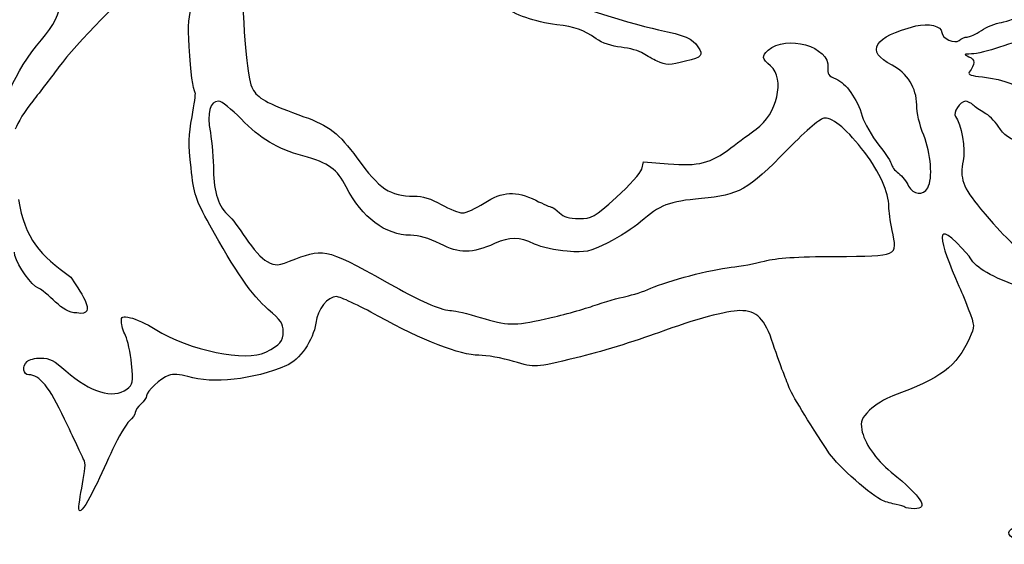
# Model space of a CAD drawing. Extents: x 12 to 206, y 56 to 243.
# Drawn here: x 73 to 103, y 61 to 76 of the extents above; entities that cross this region are included whole.
import ezdxf

# ---------------------------------------------------------------- set-up
doc = ezdxf.new("R2010")
doc.units = 0
doc.layers.get('0').update_dxf_attribs({"linetype": 'CONTINUOUS'})

msp = doc.modelspace()

# ---------------------------------------------------------------- linework, layer by layer
at = {"color": 7}
for points in [[(92.389029, 74.894564), (92.389029, 74.894564), (92.389029, 74.894564), (92.389029, 74.894621), (92.389029, 74.894621)], [(91.929117, 71.686601), (91.982087, 71.897675), (92.716745, 71.840186)], [(73.882899, 68.1872), (73.882899, 68.1872)], [(89.066435, 67.228844), (89.066435, 67.228618), (89.066435, 67.228618)], [(99.764311, 61.622161), (99.764308, 61.621935), (99.764308, 61.621935)]]:
    msp.add_lwpolyline(points, dxfattribs=at)
for points in [[(87.446671, 77.480651), (89.298735, 76.750937), (91.469676, 76.0335), (92.43056, 75.833602)], [(76.938965, 77.128664), (76.66712, 77.018653), (75.062215, 75.383825), (74.583301, 74.729041)], [(74.061757, 75.531624), (74.410796, 75.934186), (74.647366, 76.402506), (74.58447, 76.566392)], [(78.460213, 75.331021), (78.421642, 75.996727), (78.440825, 76.256484), (78.553626, 76.59611)], [(80.043618, 76.657352), (80.146519, 74.873962), (80.225279, 74.251239), (80.377197, 74.019901)], [(89.398695, 75.983829), (88.73013, 76.067988), (88.152605, 76.270567), (87.805635, 76.542601)], [(102.634505, 76.053453), (103.019245, 76.115909), (103.801325, 76.505432), (104.029423, 76.748228)], [(90.569519, 75.56614), (90.181532, 75.832981), (89.955071, 75.913782), (89.398695, 75.983829)], [(99.378863, 74.777837), (98.566896, 75.192083), (98.830584, 75.627778), (100.085195, 75.944967)], [(100.085195, 75.944967), (100.468515, 76.041882), (100.861645, 75.944967), (100.861645, 75.755483)], [(102.038291, 75.808964), (102.195658, 75.915757), (102.463956, 76.025767), (102.634505, 76.053453)], [(92.43056, 75.833602), (93.221505, 75.669067), (93.436203, 75.575764), (93.60038, 75.325207)], [(95.690857, 75.221124), (96.231194, 75.705981), (97.535461, 75.328904), (97.470189, 74.706689)], [(100.861645, 75.755483), (100.861645, 75.579094), (101.257664, 75.396158), (101.378323, 75.516808)], [(101.378323, 75.516808), (101.432225, 75.570712), (101.538391, 75.614824), (101.614252, 75.614824)], [(101.614252, 75.614824), (101.690108, 75.614824), (101.880924, 75.7022), (102.038291, 75.808964)], [(72.910322, 72.790485), (72.767221, 73.442023), (73.253323, 74.599247), (74.061757, 75.531624)], [(78.639633, 73.956909), (78.567517, 74.07358), (78.505592, 74.547854), (78.460213, 75.331021)], [(91.317104, 75.311689), (91.03964, 75.341999), (90.75409, 75.439168), (90.569519, 75.56614)], [(93.60038, 75.325207), (93.770041, 75.066268), (93.736442, 75.026503), (93.236415, 74.894564)], [(103.685571, 75.612312), (103.388764, 75.557024), (102.89148, 75.4228), (102.580485, 75.314088)], [(91.973705, 75.127172), (91.859492, 75.201707), (91.56402, 75.284708), (91.317104, 75.311689)], [(92.389029, 74.894621), (92.274816, 74.948017), (92.08792, 75.052665), (91.973705, 75.127172)], [(95.762976, 74.755259), (95.506836, 74.975562), (95.495903, 75.046174), (95.690857, 75.221124)], [(101.749837, 75.111142), (101.509091, 75.106344), (101.501739, 75.099006), (101.670138, 75.031273)], [(101.670138, 75.031273), (101.853802, 74.957415), (101.856783, 74.799427), (101.678915, 74.567412)], [(102.580485, 75.314088), (102.26949, 75.205376), (101.895698, 75.114048), (101.749837, 75.111142)], [(93.236415, 74.894564), (92.763111, 74.769653), (92.656547, 74.769681), (92.389029, 74.894564)], [(95.335008, 72.873656), (95.96424, 73.321345), (96.204083, 74.375812), (95.762976, 74.755259)], [(100.11406, 73.600321), (100.11406, 74.093364), (99.830577, 74.547403), (99.378863, 74.777837)], [(74.583301, 74.729041), (74.377395, 74.447524), (74.025489, 73.989562), (73.801289, 73.711319)], [(97.470189, 74.706689), (97.450207, 74.516245), (97.491496, 74.457346), (97.707755, 74.367768)], [(101.678915, 74.567412), (101.629947, 74.503545), (101.749603, 74.460648), (102.06872, 74.427712)], [(97.707755, 74.367768), (98.014937, 74.240542), (98.33516, 73.790031), (98.494314, 73.261231)], [(102.06872, 74.427712), (102.726577, 74.359838), (103.293728, 74.130843), (103.223545, 73.961481)], [(78.544228, 73.245032), (78.613587, 73.60924), (78.656519, 73.92959), (78.639633, 73.956909)], [(80.377197, 74.019901), (80.539322, 73.772985), (80.88332, 73.594874), (81.872032, 73.245878)], [(73.801289, 73.711319), (73.577086, 73.433105), (73.344332, 73.056028), (73.284055, 72.873373)], [(79.336313, 73.704433), (79.070886, 73.704433), (78.983566, 73.375052), (79.088796, 72.770786)], [(80.003046, 73.1806), (79.72333, 73.468693), (79.4233, 73.704433), (79.336313, 73.704433)], [(100.321722, 72.691566), (100.200299, 72.990411), (100.11406, 73.36777), (100.11406, 73.600321)], [(101.566475, 73.704207), (101.406167, 73.704207), (101.181941, 73.362323), (101.270556, 73.253019)], [(101.792919, 73.591714), (101.73105, 73.653577), (101.629148, 73.704207), (101.566475, 73.704207)], [(102.125701, 73.363283), (102.004543, 73.427037), (101.854793, 73.529822), (101.792919, 73.591714)], [(102.538301, 72.964418), (102.432533, 73.120036), (102.246859, 73.299529), (102.125701, 73.363283)], [(78.513694, 71.724193), (78.434122, 72.43909), (78.439233, 72.693682), (78.544228, 73.245032)], [(81.842731, 72.077958), (81.066905, 72.294536), (80.579897, 72.586438), (80.003046, 73.1806)], [(81.872032, 73.245878), (82.617141, 72.982847), (82.922324, 72.745555), (83.453399, 72.016349)], [(97.372322, 73.205803), (97.255725, 73.205803), (96.874897, 72.881925), (96.266164, 72.265072)], [(98.566481, 72.180687), (98.063298, 72.842724), (97.640332, 73.205803), (97.372322, 73.205803)], [(98.494314, 73.261231), (98.556569, 73.054334), (98.77826, 72.667577), (98.986947, 72.401752)], [(101.270556, 73.253019), (101.433588, 73.051907), (101.57331, 72.247969), (101.499492, 71.935831)], [(79.088796, 72.770786), (79.139903, 72.477303), (79.181717, 71.96775), (79.181717, 71.638454)], [(94.579268, 72.313755), (94.834391, 72.5075), (95.174469, 72.759468), (95.335008, 72.873656)], [(100.443397, 71.12385), (100.599034, 71.414651), (100.542003, 72.149473), (100.321722, 72.691566)], [(103.542736, 72.28971), (102.725852, 72.671133), (102.747532, 72.65657), (102.538301, 72.964418)], [(98.986947, 72.401752), (99.19563, 72.135927), (99.366395, 71.87442), (99.366428, 71.820628)], [(92.716745, 71.840186), (93.632054, 71.768586), (93.976771, 71.856273), (94.579268, 72.313755)], [(96.266164, 72.265072), (95.063485, 71.046295), (94.83289, 70.915428), (93.703837, 70.810809)], [(99.283413, 70.570609), (99.283413, 70.989512), (99.016848, 71.588162), (98.566481, 72.180687)], [(83.134287, 71.152975), (82.858429, 71.6936), (82.627766, 71.858813), (81.842731, 72.077958)], [(83.453399, 72.016349), (84.128105, 71.089926), (84.439608, 70.880122), (85.140309, 70.880122)], [(99.366428, 71.820628), (99.366451, 71.766836), (99.458354, 71.650561), (99.570659, 71.562197)], [(101.499492, 71.935831), (101.381481, 71.436806), (101.491844, 71.131836), (102.016986, 70.506206)], [(79.073194, 70.021348), (78.637584, 70.814026), (78.603433, 70.917968), (78.513694, 71.724193)], [(79.181717, 71.638454), (79.181717, 71.018101), (79.345223, 70.542246), (79.643391, 70.294765)], [(91.173757, 70.845578), (91.569718, 71.200727), (91.899255, 71.567644), (91.929117, 71.686601)], [(99.570659, 71.562197), (99.682955, 71.47389), (99.819787, 71.302948), (99.874716, 71.182382)], [(85.0503, 69.71731), (84.301609, 69.71731), (83.597694, 70.244756), (83.134287, 71.152975)], [(87.239009, 70.672463), (87.790709, 71.027894), (88.181821, 71.049512), (88.775709, 70.757356)], [(99.874716, 71.182382), (99.99487, 70.918674), (100.315909, 70.885626), (100.443397, 71.12385)], [(73.377905, 70.782036), (73.567332, 69.608373), (74.023866, 69.120238), (74.939231, 68.47113)], [(85.140309, 70.880122), (85.411739, 70.880122), (85.650908, 70.807789), (85.964296, 70.63092)], [(86.596801, 70.381718), (86.701828, 70.381718), (86.990817, 70.512556), (87.239009, 70.672463)], [(88.775709, 70.757356), (89.004137, 70.645003), (89.219066, 70.55187), (89.253331, 70.550459)], [(90.059634, 70.215602), (90.455313, 70.215602), (90.498772, 70.240155), (91.173757, 70.845578)], [(93.703837, 70.810809), (92.739207, 70.721429), (92.464803, 70.61616), (91.896497, 70.117389)], [(85.964296, 70.63092), (86.207143, 70.493873), (86.491772, 70.381718), (86.596801, 70.381718)], [(89.253331, 70.550459), (89.287596, 70.547636), (89.390389, 70.473102), (89.481759, 70.381718)], [(89.481759, 70.381718), (89.603199, 70.260278), (89.758639, 70.215602), (90.059634, 70.215602)], [(99.384011, 69.863022), (99.328684, 70.130907), (99.283413, 70.44931), (99.283413, 70.570609)], [(101.675167, 69.098764), (100.494902, 70.457015), (100.808909, 69.497318), (101.370678, 68.202257)], [(102.016986, 70.506206), (102.755299, 69.626576), (103.069266, 69.328606), (103.325546, 69.264259)], [(79.643391, 70.294765), (79.721247, 70.230165), (79.947479, 69.930586), (80.14613, 69.62906)], [(91.896497, 70.117389), (91.694124, 69.939786), (91.256299, 69.659935), (90.923542, 69.495484)], [(80.810918, 67.51149), (80.33394, 67.918962), (79.823079, 68.656832), (79.073194, 70.021348)], [(97.696051, 69.086262), (99.584273, 69.095575), (99.54617, 69.078077), (99.384011, 69.863022)], [(80.14613, 69.62906), (80.353814, 69.313817), (80.622775, 69.01946), (80.778993, 68.93643)], [(85.92807, 69.458992), (85.586243, 69.631543), (85.294783, 69.71731), (85.0503, 69.71731)], [(87.54782, 69.467459), (86.870399, 69.167796), (86.508486, 69.165876), (85.92807, 69.458992)], [(88.734175, 69.45617), (88.264636, 69.675005), (88.022436, 69.677291), (87.54782, 69.467459)], [(90.923542, 69.495484), (90.354398, 69.214193), (90.282646, 69.199009), (89.713246, 69.239198)], [(73.882899, 68.1872), (73.655905, 68.384982), (73.241467, 68.976291), (73.259459, 69.214436)], [(81.630639, 69.012009), (82.501813, 69.342463), (82.56474, 69.324062), (84.714915, 68.110055)], [(89.713246, 69.239198), (89.354296, 69.264598), (88.955843, 69.352849), (88.734175, 69.45617)], [(80.778993, 68.93643), (81.044031, 68.795544), (81.064862, 68.797407), (81.630639, 69.012009)], [(94.590249, 68.764726), (94.864363, 68.7945), (95.312913, 68.877276), (95.587027, 68.94865)], [(95.587027, 68.94865), (95.949256, 69.042969), (96.525453, 69.080561), (97.696051, 69.086262)], [(103.0499, 68.23237), (102.253167, 68.516398), (101.814559, 68.792835), (101.675167, 69.098764)], [(92.198935, 68.13808), (92.716305, 68.366934), (93.982255, 68.698686), (94.590249, 68.764726)], [(74.939231, 68.47113), (75.118352, 68.155134), (75.826516, 67.27341), (75.111539, 67.405253)], [(75.111539, 67.405253), (74.659465, 67.380841), (74.290002, 68.031002), (73.882899, 68.1872)], [(84.714915, 68.110055), (85.391605, 67.727982), (86.012031, 67.474575), (86.270722, 67.474575)], [(91.459942, 67.897485), (91.657071, 67.937222), (91.989619, 68.045482), (92.198935, 68.13808)], [(101.370678, 68.202257), (101.416694, 68.116292), (101.542348, 67.812113), (101.649917, 67.526363)], [(82.847784, 67.889668), (82.568153, 67.889668), (82.285134, 67.528592), (82.225876, 67.096256)], [(84.082952, 67.31114), (83.505508, 67.629318), (82.949686, 67.889668), (82.847784, 67.889668)], [(90.478537, 67.61309), (90.82118, 67.72976), (91.262812, 67.857748), (91.459942, 67.897485)], [(81.258339, 66.855097), (81.258339, 67.084008), (81.184504, 67.192325), (80.810918, 67.51149)], [(86.270722, 67.474575), (86.374385, 67.474575), (86.756136, 67.383587), (87.119062, 67.272391)], [(89.066435, 67.228618), (89.50045, 67.323389), (90.135896, 67.496391), (90.478537, 67.61309)], [(94.849453, 67.474349), (94.471126, 67.474349), (93.514291, 67.214479), (92.43056, 66.817421)], [(95.843056, 66.477569), (95.59255, 67.238101), (95.357061, 67.474349), (94.849453, 67.474349)], [(101.649917, 67.526363), (101.845268, 67.007356), (101.84531, 67.00634), (101.688084, 66.655171)], [(76.440578, 67.144544), (76.440578, 67.300557), (76.472395, 67.314612), (76.710537, 67.263586)], [(76.563999, 66.729029), (76.496119, 66.86029), (76.440578, 67.047291), (76.440578, 67.144544)], [(76.710537, 67.263586), (76.859017, 67.231808), (77.189612, 67.077601), (77.445198, 66.920912)], [(87.081758, 66.145308), (86.529793, 66.145308), (85.405259, 66.582471), (84.082952, 67.31114)], [(87.119062, 67.272391), (87.943746, 67.019718), (88.093172, 67.016359), (89.066435, 67.228844)], [(77.445198, 66.920912), (78.482534, 66.28498), (80.150535, 65.938835), (80.736942, 66.237821)], [(80.736942, 66.237821), (81.17376, 66.460522), (81.258339, 66.560655), (81.258339, 66.855097)], [(82.225876, 67.096256), (82.157497, 66.597372), (81.743629, 66.000133), (81.352477, 65.835852)], [(76.743049, 65.891845), (76.712453, 66.221029), (76.631882, 66.597767), (76.563999, 66.729029)], [(92.43056, 66.817421), (91.74697, 66.566948), (90.639584, 66.227971), (89.980149, 66.067302)], [(101.688084, 66.655171), (101.313062, 65.817536), (100.824682, 65.449856), (99.408011, 64.938498)], [(96.120752, 65.688447), (96.080888, 65.779831), (95.955917, 66.134923), (95.843056, 66.477569)], [(73.688234, 65.563846), (73.511633, 65.563846), (73.477876, 65.80746), (73.632986, 65.96257)], [(73.632986, 65.96257), (73.687807, 66.017377), (73.873456, 66.06225), (74.045535, 66.06225)], [(74.045535, 66.06225), (74.299595, 66.06225), (74.439221, 65.990453), (74.788291, 65.68046)], [(88.113946, 65.962231), (87.771712, 66.062928), (87.307228, 66.145308), (87.081758, 66.145308)], [(89.980149, 66.067302), (88.743113, 65.765917), (88.775086, 65.767723), (88.113946, 65.962231)], [(74.788291, 65.68046), (75.513274, 65.036542), (76.198501, 64.831903), (76.598859, 65.139722)], [(76.598859, 65.139722), (76.78788, 65.285039), (76.79567, 65.32565), (76.743049, 65.891845)], [(81.352477, 65.835852), (80.358048, 65.418191), (79.16606, 65.285377), (78.421907, 65.509349)], [(96.29983, 65.231586), (96.241212, 65.391493), (96.160621, 65.597064), (96.120752, 65.688447)], [(74.751452, 64.242877), (74.300512, 65.200541), (74.008082, 65.563846), (73.688234, 65.563846)], [(77.848017, 65.546094), (77.604383, 65.456263), (77.188162, 65.072808), (77.188162, 64.938188)], [(78.421907, 65.509349), (78.176134, 65.583319), (77.982535, 65.595709), (77.848017, 65.546094)], [(97.521398, 63.215164), (96.859039, 64.207684), (96.393468, 64.976175), (96.29983, 65.231586)], [(77.188162, 64.938188), (77.188162, 64.885299), (77.113404, 64.774358), (77.022031, 64.691666)], [(99.408011, 64.938498), (99.179583, 64.856061), (98.86648, 64.663049), (98.71222, 64.509605)], [(77.022031, 64.691666), (76.930659, 64.608975), (76.855901, 64.496848), (76.855901, 64.442464)], [(98.71222, 64.509605), (98.467119, 64.265821), (98.437881, 64.192782), (98.480428, 63.930654)], [(75.3452, 62.98885), (75.268128, 63.148729), (75.000942, 63.713061), (74.751452, 64.242877)], [(76.677015, 64.185388), (76.578629, 64.098351), (76.353515, 63.716278), (76.176765, 63.336322)], [(76.855901, 64.442464), (76.855901, 64.388108), (76.775403, 64.272425), (76.677015, 64.185388)], [(98.480428, 63.930654), (98.542534, 63.547904), (98.886524, 63.051645), (99.356057, 62.667428)], [(76.176765, 63.336322), (75.901186, 62.743938), (75.35797, 61.492985), (75.199296, 61.515535)], [(99.098684, 61.819745), (98.806446, 61.934807), (97.75521, 62.864814), (97.521398, 63.215164)], [(75.199296, 61.515535), (75.083901, 61.531904), (75.43259, 62.807523), (75.3452, 62.98885)], [(99.356057, 62.667428), (100.272328, 61.917591), (100.487497, 61.576949), (100.044845, 61.576949)], [(99.503433, 61.706207), (99.38481, 61.727656), (99.202675, 61.778823), (99.098684, 61.819745)], [(99.764308, 61.621935), (99.739444, 61.646771), (99.62206, 61.684702), (99.503433, 61.706207)], [(100.044845, 61.576949), (99.915396, 61.576949), (99.789155, 61.597269), (99.764311, 61.622161)], [(103.375144, 60.519208), (102.435273, 60.855279), (102.780352, 61.124067), (104.366881, 61.291679)]]:
    msp.add_open_spline(points, degree=3, dxfattribs=at)

doc.saveas('drawing.dxf')
